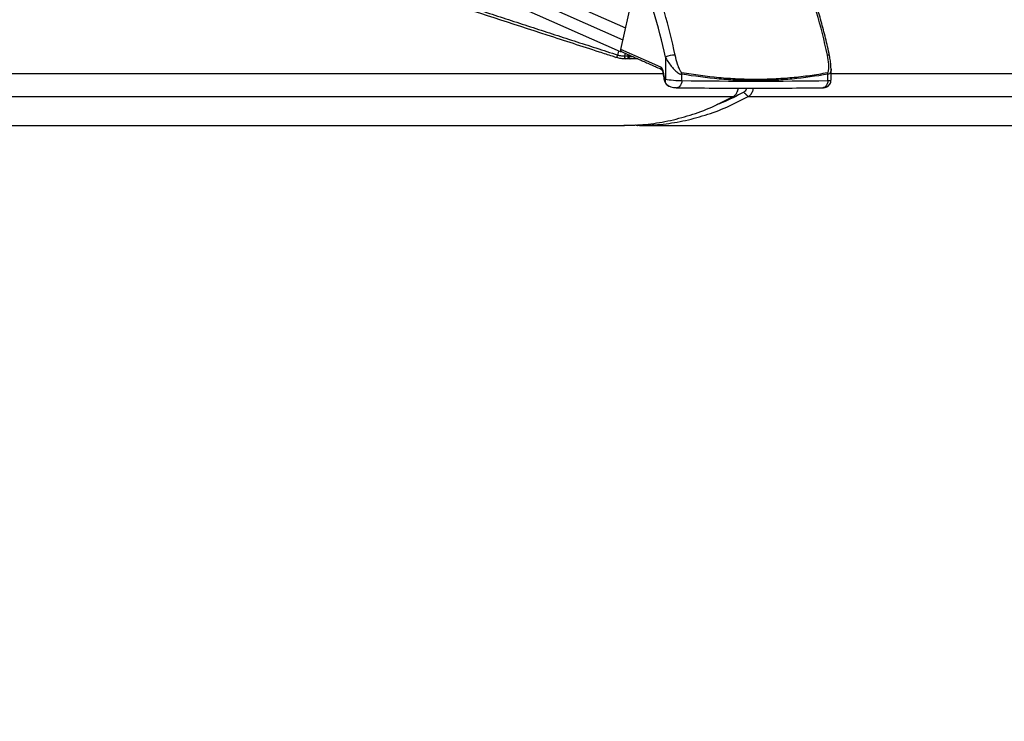
# Model space of a CAD drawing. Extents: x 119265 to 131865, y -88634 to -79724.
# Drawn here: x 122964 to 123381, y -84135 to -83839 of the extents above; entities that cross this region are included whole.
import ezdxf

# ---------------------------------------------------------------- set-up
doc = ezdxf.new("R2010")
doc.units = 0
doc.header["$LTSCALE"] = 9
doc.layers.get('DEFPOINTS').update_dxf_attribs({"linetype": 'CONTINUOUS'})
for name, color, linetype in [('P001', 131, 'CONTINUOUS'), ('P002', 181, 'CONTINUOUS'), ('P006', 141, 'CONTINUOUS'), ('P901', 135, 'CONTINUOUS'), ('P902', 185, 'CONTINUOUS'), ('P906', 145, 'CONTINUOUS'), ('P_2DIM', 6, 'CONTINUOUS')]:
    doc.layers.add(name, color=color, linetype=linetype)
doc.styles.add('BIGFONT', font='simplex.shx', dxfattribs={"bigfont": 'bigfont.shx'})
doc.dimstyles.new('DIMBIGFONT$0', dxfattribs={"dimscale": 20, "dimtxt": 3, "dimasz": 2, "dimexe": 1.5, "dimexo": 3, "dimgap": 0.75, "dimtad": 1, "dimdec": 1, "dimdsep": 46, "dimtxsty": 'BIGFONT', "dimsah": 1, "dimcen": 0, "dimclrt": 230, "dimadec": 1, "dimazin": 2, "dimtfac": 0.6, "dimtdec": 1, "dimtofl": 0, "dimtmove": 2, "dimatfit": 3, "dimfxl": 0, "dimtvp": 1, "dimtolj": 1, "dimarcsym": 0})

# ---------------------------------------------------------------- blocks, each defined once
blk = doc.blocks.new('*D14')
at = {"layer": 'DEFPOINTS', "color": 0}
for p in [(122305.33, -83377.19), (124913.99, -83377.19), (123713.99, -86056.19)]:
    blk.add_point(p, dxfattribs=at)
at = {"layer": 'P_2DIM', "color": 0, "lineweight": -2}
for p, q in [((122395.33, -83377.19), (124958.99, -83377.19)), ((124913.99, -85996.19), (124913.99, -83437.19)), ((123803.99, -86056.19), (124958.99, -86056.19))]:
    blk.add_line(p, q, dxfattribs=at)
at = {"layer": 'P_2DIM', "color": 0}
for points in [[(124903.99, -83437.19), (124923.99, -83437.19), (124913.99, -83377.19)], [(124903.99, -85996.19), (124923.99, -85996.19), (124913.99, -86056.19)]]:
    blk.add_solid(points, dxfattribs=at)
at = {"layer": 'P_2DIM', "color": 230, "insert": (124822.92, -84716.69), "char_height": 90, "attachment_point": 5, "rotation": 90, "style": 'BIGFONT'}
blk.add_mtext('\\A1;(2679)', dxfattribs=at)
blk = doc.blocks.new('*D12')
at = {"layer": 'DEFPOINTS', "color": 0}
for p in [(122305.33, -83377.19), (124613.99, -83377.19), (123624.03, -83883.46)]:
    blk.add_point(p, dxfattribs=at)
at = {"layer": 'P_2DIM', "color": 0, "lineweight": -2}
for p, q in [((122395.33, -83377.19), (124658.99, -83377.19)), ((124613.99, -83823.46), (124613.99, -83437.19)), ((123714.03, -83883.46), (124658.99, -83883.46))]:
    blk.add_line(p, q, dxfattribs=at)
at = {"layer": 'P_2DIM', "color": 0}
for points in [[(124603.99, -83437.19), (124623.99, -83437.19), (124613.99, -83377.19)], [(124603.99, -83823.46), (124623.99, -83823.46), (124613.99, -83883.46)]]:
    blk.add_solid(points, dxfattribs=at)
at = {"layer": 'P_2DIM', "color": 230, "insert": (124522.92, -83630.33), "char_height": 90, "attachment_point": 5, "rotation": 90, "style": 'BIGFONT'}
blk.add_mtext('\\A1;(506)', dxfattribs=at)

msp = doc.modelspace()

# ---------------------------------------------------------------- linework, layer by layer
at = {"layer": 'P001'}
for p, q in [((122257.82, -83883.46), (123220.07, -83883.46)), ((123226.43, -83883.46), (123625.01, -83883.46))]:
    msp.add_line(p, q, dxfattribs=at)
for points, knots in [([(123266.07, -83871.3), (123266.41, -83871.05), (123267.1, -83870.57), (123267.83, -83869.3), (123268.22, -83868.3), (123268.26, -83867.75), (123268.26, -83867.73)], [0, 0, 0, 0, 0.329679, 0.659387, 0.989071, 1, 1, 1, 1]), ([(123271.71, -83867.73), (123271.67, -83867.89), (123271.54, -83868.36), (123271.13, -83868.99), (123270.71, -83869.29), (123270.51, -83869.43)], [0, 0, 0, 0, 0.206732, 0.604049, 1, 1, 1, 1]), ([(123272.43, -83871.3), (123272.78, -83871.05), (123273.47, -83870.57), (123274.21, -83869.3), (123274.6, -83868.3), (123274.64, -83867.75), (123274.64, -83867.73)], [0, 0, 0, 0, 0.329856, 0.659742, 0.989604, 1, 1, 1, 1]), ([(123219.96, -83883.43), (123222.95, -83883.36), (123229.12, -83883.21), (123238.43, -83881.74), (123247.83, -83879.29), (123257.09, -83875.9), (123263.07, -83872.83), (123266.07, -83871.3)], [0, 0, 0, 0, 0.190195, 0.392646, 0.595097, 0.79755, 1, 1, 1, 1]), ([(123225.74, -83883.46), (123228.93, -83883.38), (123235.3, -83883.24), (123244.8, -83881.74), (123254.2, -83879.29), (123263.45, -83875.9), (123269.44, -83872.83), (123272.43, -83871.3)], [0, 0, 0, 0, 0.199999, 0.399999, 0.599999, 0.800001, 1, 1, 1, 1]), ([(123270.51, -83869.43), (123267.54, -83871.01), (123263.75, -83873.04), (123259.83, -83874.45), (123258.98, -83874.76)], [0, 0, 0, 0, 0.782437, 1, 1, 1, 1])]:
    msp.add_open_spline(points, degree=3, knots=knots, dxfattribs=at)
for points in [[(123219.38, -83883.46), (123219.96, -83883.43)], [(123224.71, -83883.22), (123225.74, -83883.46)]]:
    msp.add_open_spline(points, degree=1, dxfattribs=at)
at = {"layer": 'P002'}
for p, q in [((123218.56, -83851.38), (123224.05, -83826.63)), ((123218.35, -83852.34), (123218.56, -83851.39)), ((123218.96, -83852.34), (123218.35, -83852.34)), ((123235.8, -83859.8), (123235.81, -83859.81))]:
    msp.add_line(p, q, dxfattribs=at)
msp.add_arc((123219.25, -83851.66), 0.743, 157.9339, 238.6264, dxfattribs=at)
for points, knots in [([(123306.78, -83853.97), (123306.51, -83852.7), (123305.72, -83849.03), (123304.24, -83843.03), (123302.9, -83838.16), (123302.15, -83835.66), (123302.1, -83835.48)], [0, 0, 0, 0, 0.202512, 0.586201, 0.969937, 1, 1, 1, 1]), ([(123307.42, -83859.62), (123307.41, -83859.2), (123307.4, -83858.04), (123307.2, -83856.15), (123306.9, -83854.69), (123306.75, -83853.97)], [0, 0, 0, 0, 0.2239458, 0.6165945, 1, 1, 1, 1]), ([(123235.81, -83859.81), (123235.82, -83859.81), (123235.85, -83859.82), (123235.99, -83859.97), (123236.11, -83860.22), (123236.17, -83860.47), (123236.19, -83860.61), (123236.19, -83860.63)], [0, 0, 0, 0, 0.223345, 0.468547, 0.712752, 0.949814, 1, 1, 1, 1]), ([(123236.16, -83860.47), (123236.31, -83861.26), (123236.53, -83862.41), (123236.72, -83863.58), (123236.77, -83863.95)], [0, 0, 0, 0, 0.684209, 1, 1, 1, 1]), ([(123236.81, -83863.94), (123236.82, -83864.05), (123236.86, -83864.42), (123237.02, -83864.77), (123237.13, -83865.02)], [0, 0, 0, 0, 0.29738, 1, 1, 1, 1]), ([(123237.14, -83865.02), (123237.21, -83865.2), (123237.42, -83865.71), (123237.99, -83866.34), (123238.56, -83866.79), (123238.91, -83866.88), (123238.99, -83866.9)], [0, 0, 0, 0, 0.209548, 0.5763858, 0.9046649, 1, 1, 1, 1]), ([(123239.03, -83866.9), (123238.96, -83866.89), (123238.67, -83866.84), (123238.14, -83866.4), (123237.61, -83865.74), (123237.39, -83865.21), (123237.29, -83865)], [0, 0, 0, 0, 0.094753, 0.428444, 0.770885, 1, 1, 1, 1]), ([(123239.02, -83866.93), (123239.25, -83867.01), (123239.81, -83867.19), (123240.78, -83867.4), (123241.63, -83867.52), (123242.1, -83867.53), (123242.24, -83867.54)], [0, 0, 0, 0, 0.227767, 0.540772, 0.855259, 1, 1, 1, 1]), ([(123242.24, -83867.54), (123244.91, -83867.57), (123252.63, -83867.66), (123265.25, -83867.74), (123280.03, -83867.75), (123292.91, -83867.67), (123300.82, -83867.57), (123303.93, -83867.54)], [0, 0, 0, 0, 0.125966, 0.365416, 0.60487, 0.844335, 1, 1, 1, 1]), ([(123303.93, -83867.54), (123304.13, -83867.53), (123304.59, -83867.51), (123305.32, -83867.34), (123306.07, -83866.96), (123306.72, -83866.39), (123307.2, -83865.62), (123307.44, -83864.9), (123307.41, -83864.46), (123307.4, -83864.33)], [0, 0, 0, 0, 0.123941, 0.288258, 0.435828, 0.592001, 0.759538, 0.931542, 1, 1, 1, 1])]:
    msp.add_open_spline(points, degree=3, knots=knots, dxfattribs=at)
for points in [[(123218.87, -83852.3), (123235.8, -83859.8)], [(123307.43, -83864.35), (123307.43, -83859.61)]]:
    msp.add_open_spline(points, degree=1, dxfattribs=at)
at = {"layer": 'P006'}
msp.add_line((123218.35, -83852.34), (122352.75, -83468.77), dxfattribs=at)
at = {"layer": 'P901'}
for p, q in [((122352.75, -83463.22), (123219.47, -83847.29)), ((123217.29, -83853.75), (123217.67, -83852.03)), ((123220.36, -83852.96), (123220.11, -83854.11)), ((123221.52, -83854.09), (123221.65, -83853.53)), ((122301.82, -83861.57), (123236.38, -83861.57)), ((123307.43, -83861.57), (123689.36, -83861.57)), ((122257.83, -83871.3), (123266.07, -83871.3)), ((123272.43, -83871.3), (123690.06, -83871.3))]:
    msp.add_line(p, q, dxfattribs=at)
for centre, radius, start, end in [((123216.23, -83853.68), 1.07, 281.0074, 356.1522), ((123221.14, -83854.43), 1.08, 162.8406, 241.6754), ((123222.56, -83854.41), 1.08, 162.8228, 241.6869), ((123222.82, -83854.36), 1.05, 164.7995, 250.4171), ((123222.71, -83853.75), 0.964, 200.2692, 214.6122), ((123222.92, -83854.44), 1.02, 171.9383, 243.3461)]:
    msp.add_arc(centre, radius, start, end, dxfattribs=at)
for major_axis, ratio, start_param, end_param in [((2.17, 2.79), 0.407098, 5.039693, 5.173367), ((2.81, 1.69), 0.381838, 5.199958, 5.426272)]:
    msp.add_ellipse((123220.03, -83854.14), major_axis=major_axis, ratio=ratio, start_param=start_param, end_param=end_param, dxfattribs=at)
for points, knots in [([(123216.43, -83854.73), (123215.97, -83854.58), (123213.67, -83853.83), (123204.02, -83850.71), (123179.83, -83842.87), (123157.47, -83835.63), (123142.46, -83830.77)], [0, 0, 0, 0, 0.018636, 0.093181, 0.391359, 1, 1, 1, 1]), ([(123220.63, -83855.38), (123220.46, -83855.38), (123220.05, -83855.37), (123219.2, -83855.3), (123218.19, -83855.15), (123217.2, -83854.95), (123216.69, -83854.8), (123216.43, -83854.73)], [0, 0, 0, 0, 0.1388, 0.353516, 0.568856, 0.784425, 1, 1, 1, 1]), ([(123217.29, -83853.75), (123217.46, -83853.79), (123217.81, -83853.88), (123218.48, -83853.99), (123219.15, -83854.07), (123219.72, -83854.1), (123220, -83854.11), (123220.11, -83854.11)], [0, 0, 0, 0, 0.21592, 0.431728, 0.64704, 0.861467, 1, 1, 1, 1])]:
    msp.add_open_spline(points, degree=3, knots=knots, dxfattribs=at)
for points in [[(123143.32, -83829.79), (123217.29, -83853.75)], [(123220.11, -83854.11), (123221.52, -83854.09)], [(123222.05, -83855.37), (123220.63, -83855.38)], [(123221.52, -83854.09), (123221.81, -83854.08)], [(123221.92, -83854.29), (123223.36, -83854.29)], [(123222.47, -83855.35), (123222.05, -83855.37)], [(123225.71, -83855.33), (123222.47, -83855.35)], [(123270.51, -83869.43), (123272.43, -83871.3)]]:
    msp.add_open_spline(points, degree=1, dxfattribs=at)
at = {"layer": 'P902'}
for p, q in [((123235.5, -83858.88), (123218.56, -83851.38)), ((123237.38, -83854.58), (123237.38, -83863.91)), ((123237.38, -83863.91), (123237.07, -83863.77)), ((123244.34, -83864.54), (123244.34, -83861.88)), ((123306.07, -83864.54), (123306.07, -83861.88))]:
    msp.add_line(p, q, dxfattribs=at)
at = {"layer": 'P902', "flags": 128}
for points in [[(123306.78, -83853.96), (123306.71, -83853.87), (123306.53, -83853.79), (123306.25, -83853.74), (123305.88, -83853.73)], [(123236.44, -83860.28), (123236.32, -83860.33), (123236.23, -83860.38), (123236.18, -83860.43), (123236.17, -83860.47), (123236.17, -83860.47)], [(123237.07, -83863.77), (123236.94, -83863.82), (123236.85, -83863.86), (123236.8, -83863.91), (123236.79, -83863.94), (123236.79, -83863.94)], [(123244.34, -83864.54), (123244.28, -83865.23), (123244.11, -83865.89), (123243.84, -83866.48), (123243.48, -83866.95), (123243.06, -83867.3), (123242.6, -83867.5), (123242.24, -83867.54)], [(123306.07, -83864.54), (123306.02, -83865.23), (123305.84, -83865.89), (123305.57, -83866.48), (123305.2, -83866.95), (123304.75, -83867.3), (123304.26, -83867.5), (123303.93, -83867.54)]]:
    msp.add_lwpolyline(points, dxfattribs=at)
at = {"layer": 'P902'}
for centre, radius, start, end in [((123014.34, -83901.34), 227.89, 11.8395, 16.8718), ((123014.14, -83901.41), 232.33, 11.8435, 16.4558), ((123078.57, -83901.39), 232.25, 11.8426, 16.4567), ((123241.92, -83866.16), 12.44, 91.8019, 111.4351), ((123236.19, -83859.16), 0.744, 157.9379, 238.6291), ((123240.94, -83864.73), 3.66, 167.1216, 184.2344), ((123240.15, -83861.51), 4.21, 354.9307, 4.8821), ((123301.93, -83862.22), 4.15, 4.7368, 14.9759), ((123237.16, -83864.77), 0.259, 258.6631, 301.006)]:
    msp.add_arc(centre, radius, start, end, dxfattribs=at)
for centre, major_axis, ratio, start_param, end_param in [((123240.91, -83863.91), (5, -0.45), 0.087928, 3.934844, 5.475445), ((122253.32, -83412.66), (1444.1, -334.86), 0.210318, 5.516322, 5.576713), ((123302.43, -83863.91), (5, -0.45), 0.087928, 5.535837, 6.291039)]:
    msp.add_ellipse(centre, major_axis=major_axis, ratio=ratio, start_param=start_param, end_param=end_param, dxfattribs=at)
for points, knots in [([(123237.38, -83854.58), (123237.73, -83855.22), (123238.46, -83856.51), (123239.7, -83858.24), (123240.85, -83859.58), (123241.74, -83860.46), (123242.57, -83861.13), (123243.26, -83861.56), (123243.82, -83861.79), (123244.13, -83861.86), (123244.29, -83861.88), (123244.34, -83861.88)], [0, 0, 0, 0, 0.217665, 0.442001, 0.592815, 0.703737, 0.787668, 0.890537, 0.939347, 0.982763, 1, 1, 1, 1]), ([(123244.34, -83861.15), (123244.32, -83861.15), (123244.25, -83861.13), (123244.12, -83861.05), (123243.88, -83860.79), (123243.61, -83860.34), (123243.29, -83859.68), (123242.93, -83858.78), (123242.24, -83856.77), (123241.84, -83855.04), (123241.53, -83853.73)], [0, 0, 0, 0, 0.009293, 0.034276, 0.066485, 0.149022, 0.227293, 0.339886, 0.502411, 1, 1, 1, 1]), ([(123305.94, -83861.15), (123305.96, -83861.15), (123306.02, -83861.13), (123306.13, -83861.05), (123306.28, -83860.79), (123306.39, -83860.34), (123306.47, -83859.68), (123306.49, -83858.78), (123306.42, -83856.77), (123306.11, -83855.04), (123305.88, -83853.73)], [0, 0, 0, 0, 0.009293, 0.034276, 0.066485, 0.149022, 0.227293, 0.339886, 0.502411, 1, 1, 1, 1]), ([(123236.44, -83860.28), (123236.39, -83860.07), (123236.27, -83859.65), (123235.93, -83859.15), (123235.64, -83858.97), (123235.5, -83858.88)], [0, 0, 0, 0, 0.334326, 0.668639, 1, 1, 1, 1]), ([(123307.43, -83859.62), (123307.43, -83859.63), (123307.46, -83859.96), (123307.37, -83860.46), (123307.18, -83861.13), (123306.87, -83861.56), (123306.5, -83861.79), (123306.26, -83861.86), (123306.11, -83861.88), (123306.07, -83861.88)], [0, 0, 0, 0, 0.015769, 0.283886, 0.486759, 0.735411, 0.853391, 0.958336, 1, 1, 1, 1]), ([(123244.34, -83861.15), (123249.58, -83861.93), (123257.46, -83863.1), (123267.86, -83863.78), (123275.61, -83863.97), (123283.3, -83863.79), (123290.92, -83863.26), (123298.48, -83862.4), (123303.46, -83861.57), (123305.94, -83861.15)], [0, 0, 0, 0, 0.2494978, 0.374743, 0.4999863, 0.6247333, 0.7494807, 0.874739, 1, 1, 1, 1]), ([(123306.07, -83861.88), (123301.09, -83862.65), (123293.6, -83863.8), (123283.4, -83864.47), (123275.69, -83864.66), (123267.93, -83864.47), (123257.51, -83863.8), (123249.61, -83862.65), (123244.34, -83861.88)], [0, 0, 0, 0, 0.249522, 0.374762, 0.5, 0.62476, 0.749521, 1, 1, 1, 1])]:
    msp.add_open_spline(points, degree=3, knots=knots, dxfattribs=at)
for points in [[(123237.07, -83863.77), (123236.44, -83860.28)], [(123237.29, -83865), (123237.07, -83863.77)]]:
    msp.add_open_spline(points, degree=1, dxfattribs=at)
at = {"layer": 'P906'}
msp.add_line((122352.75, -83457.75), (123220.58, -83842.31), dxfattribs=at)

# ---------------------------------------------------------------- dimensions: what is measured, and where the dimension line sits
at = {"layer": 'P_2DIM'}
for base, p1, override, picture, middle in [((124913.99, -83377.19), (123713.99, -86056.19), {"dimscale": 30, "dimrnd": 0, "dimazin": 2}, '*D14', (124822.92, -84716.69)), ((124613.99, -83377.19), (123624.03, -83883.46), {"dimscale": 30, "dimdec": 0, "dimrnd": 0, "dimazin": 2}, '*D12', (124522.92, -83630.33))]:
    dim = msp.add_linear_dim(base=base, p1=p1, p2=(122305.33, -83377.19), angle=90, text='(<>)', dimstyle='DIMBIGFONT$0', override=override, dxfattribs=at)
    dim.commit()
    dim.dimension.update_dxf_attribs({"geometry": picture, "text_midpoint": middle})

doc.saveas('drawing.dxf')
